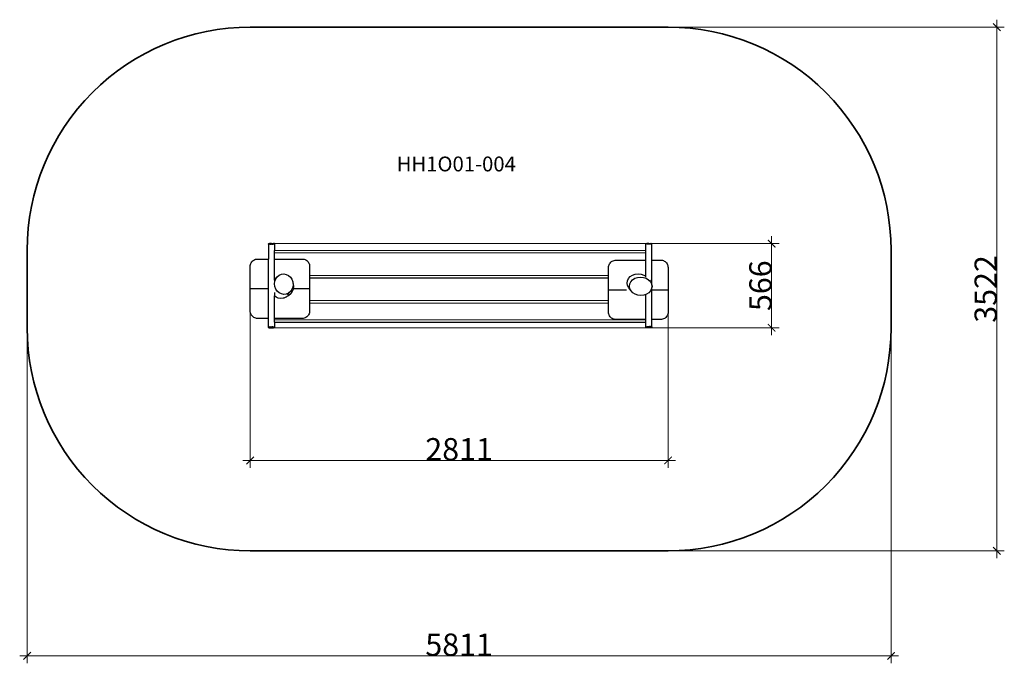
# Model space of a CAD drawing. Units: millimetres. Extents: x -3027 to 3595, y -2420 to 1909.
import ezdxf

# ---------------------------------------------------------------- set-up
doc = ezdxf.new("R2010")
doc.units = ezdxf.units.MM
for name, color, linetype, lineweight in [('Артикул', 10, 'Continuous', 5), ('Зона безопасности', 140, 'Continuous', 35), ('Размеры', 10, 'Continuous', 5)]:
    doc.layers.add(name, color=color, linetype=linetype, lineweight=lineweight)
doc.dimstyles.new('размеры Маф', dxfattribs={"dimtxt": 150, "dimasz": 50, "dimexe": 50, "dimexo": 0.0625, "dimgap": 0.09, "dimtad": 1, "dimdec": 0, "dimzin": 0, "dimdsep": 46, "dimtxsty": 'Standard', "dimblk": 'ARCHTICK', "dimcen": 0.09, "dimdle": 50, "dimclrd": 256, "dimclre": 256, "dimclrt": 256, "dimadec": 0, "dimazin": 0, "dimtfac": 1, "dimtdec": 0, "dimtix": 1, "dimtofl": 0, "dimtmove": 0, "dimatfit": 3, "dimfxl": 1, "dimtolj": 1, "dimtzin": 0, "dimlwd": -1, "dimlwe": -1, "dimarcsym": 1})

# ---------------------------------------------------------------- blocks, each defined once
blk = doc.blocks.new('_ArchTick')
at = {"color": 0, "linetype": 'ByBlock', "const_width": 0.15}
blk.add_lwpolyline([(-0.5, -0.5), (0.5, 0.5)], dxfattribs=at)
blk = doc.blocks.new('*D8')
at = {"layer": 'Defpoints', "color": 0, "transparency": 16777216}
for p in [(-2977.3, 98.2), (2833.2, 98.2), (2833.2, -2369.8)]:
    blk.add_point(p, dxfattribs=at)
at = {"layer": 'Размеры', "transparency": 16777216}
for p, q in [((-2977.3, 98.1), (-2977.3, -2419.8)), ((2833.2, 98.1), (2833.2, -2419.8)), ((-3027.3, -2369.8), (2883.2, -2369.8))]:
    blk.add_line(p, q, dxfattribs=at)
at = {"layer": 'Размеры', "transparency": 16777216, "xscale": 50, "yscale": 50, "zscale": 50, "rotation": 180}
blk.add_blockref('_ArchTick', (-2977.3, -2369.8), dxfattribs=at)
at = {"layer": 'Размеры', "transparency": 16777216, "xscale": 50, "yscale": 50, "zscale": 50}
blk.add_blockref('_ArchTick', (2833.2, -2369.8), dxfattribs=at)
at = {"layer": 'Размеры', "transparency": 16777216, "insert": (-72.1, -2294.7), "char_height": 150, "attachment_point": 5}
blk.add_mtext('\\A1;5811', dxfattribs=at)
blk = doc.blocks.new('*D9')
at = {"layer": 'Defpoints', "color": 0, "transparency": 16777216}
for p in [(-72.1, 1859.4), (3544.7, 1859.4), (-72.1, -1663)]:
    blk.add_point(p, dxfattribs=at)
at = {"layer": 'Размеры', "transparency": 16777216}
for p, q in [((-72, 1859.4), (3594.7, 1859.4)), ((3544.7, -1713), (3544.7, 1909.4)), ((-72, -1663), (3594.7, -1663))]:
    blk.add_line(p, q, dxfattribs=at)
at = {"layer": 'Размеры', "transparency": 16777216, "xscale": 50, "yscale": 50, "zscale": 50}
for p, rotation in [((3544.7, 1859.4), 90), ((3544.7, -1663), 270)]:
    blk.add_blockref('_ArchTick', p, dxfattribs=dict(at, rotation=rotation))
at = {"layer": 'Размеры', "transparency": 16777216, "insert": (3469.6, 98.2), "char_height": 150, "attachment_point": 5, "rotation": 90}
blk.add_mtext('\\A1;3522', dxfattribs=at)
blk = doc.blocks.new('*D10')
at = {"layer": 'Defpoints', "color": 0, "transparency": 16777216}
for p in [(-1477.3, 99.4), (1333.3, 92.5), (1333.3, -1055.1)]:
    blk.add_point(p, dxfattribs=at)
at = {"layer": 'Размеры', "transparency": 16777216}
for p, q in [((-1477.3, 99.3), (-1477.3, -1105.1)), ((1333.3, 92.4), (1333.3, -1105.1)), ((-1527.3, -1055.1), (1383.3, -1055.1))]:
    blk.add_line(p, q, dxfattribs=at)
at = {"layer": 'Размеры', "transparency": 16777216, "xscale": 50, "yscale": 50, "zscale": 50, "rotation": 180}
blk.add_blockref('_ArchTick', (-1477.3, -1055.1), dxfattribs=at)
at = {"layer": 'Размеры', "transparency": 16777216, "xscale": 50, "yscale": 50, "zscale": 50}
blk.add_blockref('_ArchTick', (1333.3, -1055.1), dxfattribs=at)
at = {"layer": 'Размеры', "transparency": 16777216, "insert": (-72, -980), "char_height": 150, "attachment_point": 5}
blk.add_mtext('\\A1;2811', dxfattribs=at)
blk = doc.blocks.new('*D11')
at = {"layer": 'Defpoints', "color": 0, "transparency": 16777216}
for p in [(-1335.1, 403.1), (2029.7, 403.1), (-1334.7, -163)]:
    blk.add_point(p, dxfattribs=at)
at = {"layer": 'Размеры', "transparency": 16777216}
for p, q in [((-1335.1, 403.1), (2079.7, 403.1)), ((2029.7, -213), (2029.7, 453.1)), ((-1334.7, -163), (2079.7, -163))]:
    blk.add_line(p, q, dxfattribs=at)
at = {"layer": 'Размеры', "transparency": 16777216, "xscale": 50, "yscale": 50, "zscale": 50}
for p, rotation in [((2029.7, 403.1), 90), ((2029.7, -163), 270)]:
    blk.add_blockref('_ArchTick', p, dxfattribs=dict(at, rotation=rotation))
at = {"layer": 'Размеры', "transparency": 16777216, "insert": (1954.6, 120), "char_height": 150, "attachment_point": 5, "rotation": 90}
blk.add_mtext('\\A1;566', dxfattribs=at)

msp = doc.modelspace()

# ---------------------------------------------------------------- linework, layer by layer
for p, q in [((-1354.5, 401.3), (-1352.6, 403.1)), ((-1354.5, 400.4), (-1354.5, 401.3)), ((-1352.8, 400.8), (-1354.5, 400.4)), ((-1354.5, 399.7), (-1354.5, 400.4)), ((-1352.4, 399.3), (-1354.5, 399.7)), ((-1354.5, 399.7), (-1354.4, 299.5)), ((-1352.4, 400.9), (-1352.8, 400.8)), ((-1352.6, 403.1), (-1348.8, 403.1)), ((-1350.1, 402.2), (-1352.4, 400.9)), ((-1350.1, 399.7), (-1352.4, 399.3)), ((-1348.8, 403.1), (-1350.1, 402.2)), ((-1347.9, 400.9), (-1350.1, 399.7)), ((-1348.8, 403.1), (-1347.6, 403.1)), ((-1347.6, 401.2), (-1347.9, 400.9)), ((-1347.6, 401.2), (-1347.6, 403.1)), ((-1333.7, 403.1), (-1347.6, 403.1)), ((-1347.1, 400.3), (-1347.6, 401.2)), ((-1345.2, 398.4), (-1347.1, 400.3)), ((-1343.1, 397.2), (-1345.2, 398.4)), ((-1336.2, 398.4), (-1338.4, 397.2)), ((-1334.4, 400.3), (-1336.2, 398.4)), ((-1333.7, 401.4), (-1334.4, 400.3)), ((-1333.7, 403.1), (-1320.7, 403.2)), ((-1333.7, 403.1), (-1333.7, 401.4)), ((-1333.1, 400.3), (-1333.7, 401.4)), ((-1331.2, 398.4), (-1333.1, 400.3)), ((-1329.1, 397.2), (-1331.2, 398.4)), ((-1322.2, 398.4), (-1324.4, 397.2)), ((-1320.4, 400.3), (-1322.2, 398.4)), ((-1320.4, 403), (-1320.7, 403.2)), ((-1314.5, 403.2), (-1320.7, 403.2)), ((-1319.9, 402.7), (-1320.4, 403)), ((-1319, 402.7), (-1320.4, 400.3)), ((-1319, 402.7), (-1319.9, 402.7)), ((-1314.5, 398.5), (-1319, 402.7)), ((-1314.5, 398.5), (-1314.5, 403.2)), ((-1314.5, 398.5), (-1314.5, 357.6)), ((1183.6, 403.1), (1185.5, 405)), ((1183.6, 402.2), (1183.6, 403.1)), ((1185.3, 402.6), (1183.6, 402.2)), ((1183.6, 401.5), (1183.6, 402.2)), ((1185.6, 401.1), (1183.6, 401.5)), ((1183.6, 359.4), (1183.6, 401.5)), ((1185.6, 402.7), (1185.3, 402.6)), ((1185.5, 405), (1189.2, 405)), ((1188, 404), (1185.6, 402.7)), ((1188, 401.5), (1185.6, 401.1)), ((1189.2, 405), (1188, 404)), ((1190.1, 402.7), (1188, 401.5)), ((1189.2, 405), (1190.4, 405)), ((1190.4, 403), (1190.1, 402.7)), ((1190.4, 403), (1190.4, 405)), ((1204.3, 405), (1190.4, 405)), ((1191, 402.1), (1190.4, 403)), ((1192.8, 400.2), (1191, 402.1)), ((1195, 399), (1192.8, 400.2)), ((1197.3, 398.6), (1195, 399)), ((1199.7, 399), (1197.3, 398.6)), ((1201.8, 400.2), (1199.7, 399)), ((1203.7, 402.1), (1201.8, 400.2)), ((1204.3, 403.2), (1203.7, 402.1)), ((1204.3, 405), (1204.3, 403.2)), ((1204.3, 405), (1217.4, 405)), ((1205, 402.1), (1204.3, 403.2)), ((1206.8, 400.2), (1205, 402.1)), ((1209, 399), (1206.8, 400.2)), ((1211.3, 398.6), (1209, 399)), ((1213.7, 399), (1211.3, 398.6)), ((1215.8, 400.2), (1213.7, 399)), ((1217.7, 402.1), (1215.8, 400.2)), ((1217.7, 404.8), (1217.4, 405)), ((1217.4, 405), (1223.6, 405)), ((1218.2, 404.5), (1217.7, 404.8)), ((1219.1, 404.6), (1217.7, 402.1)), ((1219.1, 404.6), (1218.2, 404.5)), ((1223.6, 400.3), (1219.1, 404.6)), ((1223.6, 400.3), (1223.6, 405)), ((1223.7, 292.4), (1223.6, 400.3)), ((-1340.7, 396.8), (-1343.1, 397.2)), ((-1338.4, 397.2), (-1340.7, 396.8)), ((-1326.7, 396.8), (-1329.1, 397.2)), ((-1324.4, 397.2), (-1326.7, 396.8)), ((-1314.5, 357.6), (1183.6, 359.4)), ((-1314.5, 341.6), (-1314.5, 357.6)), ((-1314.5, 341.6), (1183.6, 343.4)), ((-1314.4, 299.5), (-1314.5, 341.6)), ((1183.6, 343.4), (1183.6, 359.4)), ((1183.7, 292.4), (1183.6, 343.4)), ((-1475.8, 262.3), (-1473.7, 268.5)), ((-1473.7, 268.5), (-1470.8, 274.4)), ((-1470.8, 274.4), (-1467.1, 279.8)), ((-1467.1, 279.8), (-1462.8, 284.8)), ((-1462.8, 284.8), (-1457.9, 289.1)), ((-1457.9, 289.1), (-1452.5, 292.7)), ((-1452.5, 292.7), (-1446.6, 295.6)), ((-1446.6, 295.6), (-1440.4, 297.7)), ((-1440.4, 297.7), (-1434, 299)), ((-1434, 299), (-1427.5, 299.4)), ((-1427.5, 299.4), (-1354.4, 299.5)), ((-1354.3, 99.5), (-1354.4, 299.5)), ((-1314.4, 299.5), (-1127.5, 299.7)), ((-1314.3, 166.5), (-1314.4, 299.5)), ((-1127.5, 299.7), (-1121, 299.2)), ((-1121, 299.2), (-1114.5, 298)), ((-1114.5, 298), (-1108.4, 295.9)), ((-1108.4, 295.9), (-1102.5, 293)), ((-1102.5, 293), (-1097, 289.3)), ((-1097, 289.3), (-1092.1, 285)), ((-1092.1, 285), (-1087.8, 280.1)), ((-1087.8, 280.1), (-1084.2, 274.7)), ((-1084.2, 274.7), (-1081.3, 268.8)), ((-1081.3, 268.8), (-1079.2, 262.6)), ((937, 261.3), (939.9, 267.2)), ((939.9, 267.2), (943.5, 272.6)), ((943.5, 272.6), (947.8, 277.6)), ((947.8, 277.6), (952.7, 281.9)), ((952.7, 281.9), (958.1, 285.5)), ((958.1, 285.5), (964, 288.4)), ((964, 288.4), (970.2, 290.5)), ((970.2, 290.5), (976.6, 291.8)), ((976.6, 291.8), (983.1, 292.2)), ((983.1, 292.2), (1183.7, 292.4)), ((1183.7, 183.5), (1183.7, 292.4)), ((1223.7, 292.4), (1283.1, 292.5)), ((1223.8, 125.7), (1223.7, 292.4)), ((1283.1, 292.5), (1289.7, 292)), ((1289.7, 292), (1296.1, 290.8)), ((1296.1, 290.8), (1302.3, 288.7)), ((1302.3, 288.7), (1308.1, 285.8)), ((1308.1, 285.8), (1313.6, 282.1)), ((1313.6, 282.1), (1318.5, 277.8)), ((1318.5, 277.8), (1322.8, 272.9)), ((1322.8, 272.9), (1326.5, 267.5)), ((1326.5, 267.5), (1329.4, 261.6)), ((-1477.5, 249.4), (-1477, 255.9)), ((-1477.3, 99.4), (-1477.5, 249.4)), ((-1477, 255.9), (-1475.8, 262.3)), ((-1266.6, 197.2), (-1250.5, 199.1)), ((-1250.5, 199.1), (-1234.3, 196.4)), ((-1079.2, 262.6), (-1077.9, 256.2)), ((-1077.9, 256.2), (-1077.5, 249.7)), ((-1077.5, 249.7), (-1077.4, 189.5)), ((933.2, 242.2), (933.6, 248.7)), ((933.2, 190.9), (933.2, 242.2)), ((933.6, 248.7), (934.9, 255.1)), ((934.9, 255.1), (937, 261.3)), ((1113, 197.4), (1132.7, 199.7)), ((1132.7, 199.7), (1152.4, 197.6)), ((1329.4, 261.6), (1331.5, 255.4)), ((1331.5, 255.4), (1332.7, 249)), ((1332.7, 249), (1333.2, 242.5)), ((1333.2, 242.5), (1333.3, 92.5)), ((-1314.3, 166.5), (-1312.5, 167.8)), ((-1314.3, 156.7), (-1314.3, 166.5)), ((-1314.3, 156.7), (-1313.6, 157.7)), ((-1314.3, 156.7), (-1314.3, 156.2)), ((-1313.6, 157.7), (-1313.5, 157.8)), ((-1313.5, 157.8), (-1310.7, 161.7)), ((-1313.1, 132), (-1310.9, 149.7)), ((-1312.5, 167.8), (-1301.3, 172.8)), ((-1310.9, 149.7), (-1304.6, 166.1)), ((-1310.7, 161.7), (-1306.5, 166.8)), ((-1306.5, 166.8), (-1301.3, 172.8)), ((-1304.6, 166.1), (-1294.6, 180.1)), ((-1301.3, 172.8), (-1301.2, 173)), ((-1301.2, 173), (-1294.6, 180.1)), ((-1294.6, 180.1), (-1281.7, 190.7)), ((-1281.7, 190.7), (-1266.6, 197.2)), ((-1234.3, 196.4), (-1219.3, 189.2)), ((-1219.3, 189.2), (-1206.4, 177.9)), ((-1206.4, 177.9), (-1196.6, 163.5)), ((-1196.6, 163.5), (-1190.4, 146.8)), ((-1190.4, 146.8), (-1189.5, 139.3)), ((-1189.5, 139.3), (-1187.1, 132.7)), ((-1189.5, 139.3), (-1188.3, 128.9)), ((-1187.1, 132.7), (-1185.1, 114.7)), ((-1077.4, 189.5), (933.2, 190.9)), ((-1077.4, 189.5), (-1077.4, 172.5)), ((-1077.4, 172.5), (933.2, 174)), ((-1077.4, 172.5), (-1077.3, 99.7)), ((933.2, 174), (933.2, 190.9)), ((933.3, 92.2), (933.2, 174)), ((1058.1, 136.9), (1060.4, 153.1)), ((1061.1, 120.8), (1058.1, 136.9)), ((1060.4, 153.1), (1067.6, 168.2)), ((1067.6, 168.2), (1079.4, 181.1)), ((1075.8, 131.9), (1083.1, 146.8)), ((1079.4, 181.1), (1094.9, 191.1)), ((1083.1, 146.8), (1094.9, 159.8)), ((1094.9, 191.1), (1113, 197.4)), ((1094.9, 159.8), (1110.4, 169.7)), ((1110.4, 169.7), (1128.6, 176.1)), ((1128.6, 176.1), (1148.1, 178.4)), ((1148.1, 178.4), (1167.8, 176.4)), ((1152.4, 197.6), (1170.8, 191.5)), ((1167.8, 176.4), (1186.1, 170.4)), ((1170.8, 191.5), (1183.7, 183.5)), ((1183.7, 176.8), (1183.7, 183.5)), ((1186.1, 170.4), (1202, 160.7)), ((1202, 160.7), (1214.3, 148)), ((1208.1, 156.4), (1214.3, 148)), ((1214.3, 148), (1222.1, 133.1)), ((1222.1, 133.1), (1223.8, 123.6)), ((-1354.3, 99.5), (-1477.3, 99.4)), ((-1477.2, -50.6), (-1477.3, 99.4)), ((-1354.1, -100.5), (-1354.3, 99.5)), ((-1314.3, 73.3), (-1314.2, 52.5)), ((-1311, 114.2), (-1313.1, 132)), ((-1304.9, 97.5), (-1311, 114.2)), ((-1295, 83), (-1304.9, 97.5)), ((-1282.1, 71.8), (-1295, 83)), ((-1267.1, 64.6), (-1282.1, 71.8)), ((-1219.7, 70.3), (-1234.8, 63.8)), ((-1222.7, 62.7), (-1218.6, 67.7)), ((-1206.8, 80.9), (-1219.7, 70.3)), ((-1218.6, 67.7), (-1213.3, 73.7)), ((-1213.3, 73.7), (-1206.8, 80.9)), ((-1196.8, 94.8), (-1206.8, 80.9)), ((-1194, 80.1), (-1204.3, 65.7)), ((-1190.5, 111.2), (-1196.8, 94.8)), ((-1187.5, 96.8), (-1194, 80.1)), ((-1188.3, 128.9), (-1190.5, 111.2)), ((-1187.1, 99.6), (-1187.5, 96.8)), ((-1185.1, 114.7), (-1187.1, 99.6)), ((-1077.3, 99.7), (-1187.1, 99.6)), ((-1077.3, 99.7), (-1077.3, 20.6)), ((933.3, 92.2), (1053.7, 92.3)), ((933.3, 22), (933.3, 92.2)), ((1069, 105.7), (1061.1, 120.8)), ((1084.1, 84.9), (1069, 105.7)), ((1073.5, 115.8), (1075.8, 131.9)), ((1076.3, 99.8), (1073.5, 115.8)), ((1084.1, 84.9), (1076.3, 99.8)), ((1096.4, 72.2), (1084.1, 84.9)), ((1112.3, 62.5), (1096.4, 72.2)), ((1203.5, 73.1), (1188, 63.2)), ((1215.3, 86.1), (1203.5, 73.1)), ((1222.6, 101), (1215.3, 86.1)), ((1223.8, 109.1), (1222.6, 101)), ((1223.8, 125.7), (1225.4, 116.4)), ((1223.8, 123.6), (1223.8, 125.7)), ((1223.8, 123.6), (1224.9, 117.1)), ((1224.9, 117.1), (1223.8, 109.1)), ((1225.4, 116.4), (1223.8, 105.1)), ((1223.8, 105.1), (1223.8, 109.1)), ((1223.8, 92.4), (1223.8, 105.1)), ((1223.8, 92.4), (1333.3, 92.5)), ((1223.9, -107.6), (1223.8, 92.4)), ((1333.3, 92.5), (1333.4, -57.5)), ((-1303.1, 42.9), (-1314.2, 52.5)), ((-1314.2, 42), (-1314.2, 52.5)), ((-1314.1, -100.5), (-1314.2, 42)), ((-1288, 35.8), (-1303.1, 42.9)), ((-1271.7, 33.2), (-1288, 35.8)), ((-1255.4, 35.4), (-1271.7, 33.2)), ((-1251, 61.8), (-1267.1, 64.6)), ((-1253.4, 35.7), (-1255.4, 35.4)), ((-1250.1, 37.1), (-1253.4, 35.7)), ((-1234.8, 63.8), (-1251, 61.8)), ((-1238.1, 42.5), (-1250.1, 37.1)), ((-1234.9, 43.9), (-1238.1, 42.5)), ((-1230.4, 46.4), (-1234.9, 43.9)), ((-1224.7, 49.9), (-1230.4, 46.4)), ((-1222.7, 62.6), (-1225.6, 58.6)), ((-1217.6, 54.7), (-1224.7, 49.9)), ((-1222.7, 62.6), (-1222.7, 62.7)), ((-1204.3, 65.7), (-1217.6, 54.7)), ((-1077.3, 20.6), (933.3, 22)), ((-1077.3, 20.6), (-1077.3, 3.6)), ((-1077.3, 3.6), (933.3, 5)), ((-1077.3, 3.6), (-1077.2, -50.3)), ((933.3, 5), (933.3, 22)), ((933.4, -57.8), (933.3, 5)), ((1130.6, 56.5), (1112.3, 62.5)), ((1150.3, 54.5), (1130.6, 56.5)), ((1169.8, 56.8), (1150.3, 54.5)), ((1183.8, 61.7), (1169.8, 56.8)), ((1183.6, 48.7), (1183.8, 48.9)), ((1188, 63.2), (1183.8, 61.7)), ((1183.8, 48.9), (1183.8, 61.7)), ((1183.9, -107.6), (1183.8, 48.9)), ((-1476.8, -57.1), (-1477.2, -50.6)), ((-1475.5, -63.5), (-1476.8, -57.1)), ((-1473.4, -69.7), (-1475.5, -63.5)), ((-1078.9, -63.3), (-1081, -69.4)), ((-1077.7, -56.8), (-1078.9, -63.3)), ((-1077.2, -50.3), (-1077.7, -56.8)), ((933.8, -64.3), (933.4, -57.8)), ((935.1, -70.7), (933.8, -64.3)), ((1333, -64), (1331.7, -70.5)), ((1333.4, -57.5), (1333, -64)), ((-1470.5, -75.6), (-1473.4, -69.7)), ((-1466.9, -81), (-1470.5, -75.6)), ((-1462.6, -85.9), (-1466.9, -81)), ((-1457.6, -90.3), (-1462.6, -85.9)), ((-1452.2, -93.9), (-1457.6, -90.3)), ((-1446.3, -96.8), (-1452.2, -93.9)), ((-1440.1, -98.9), (-1446.3, -96.8)), ((-1433.7, -100.1), (-1440.1, -98.9)), ((-1427.2, -100.6), (-1433.7, -100.1)), ((-1354.1, -100.5), (-1427.2, -100.6)), ((-1354.1, -156.8), (-1354.1, -100.5)), ((-1127.2, -100.3), (-1314.1, -100.5)), ((-1314.1, -110.1), (-1314.1, -100.5)), ((-1314.1, -110.1), (1183.9, -108.3)), ((-1314.1, -126.1), (-1314.1, -110.1)), ((-1314.1, -126.1), (1184, -124.3)), ((-1314.1, -126.1), (-1314.1, -159.3)), ((-1120.7, -99.9), (-1127.2, -100.3)), ((-1114.3, -98.6), (-1120.7, -99.9)), ((-1108.1, -96.5), (-1114.3, -98.6)), ((-1102.2, -93.6), (-1108.1, -96.5)), ((-1096.8, -90), (-1102.2, -93.6)), ((-1091.9, -85.7), (-1096.8, -90)), ((-1087.5, -80.8), (-1091.9, -85.7)), ((-1083.9, -75.3), (-1087.5, -80.8)), ((-1081, -69.4), (-1083.9, -75.3)), ((937.2, -76.9), (935.1, -70.7)), ((940.1, -82.8), (937.2, -76.9)), ((943.7, -88.2), (940.1, -82.8)), ((948.1, -93.1), (943.7, -88.2)), ((953, -97.5), (948.1, -93.1)), ((958.4, -101.1), (953, -97.5)), ((964.3, -104), (958.4, -101.1)), ((970.5, -106.1), (964.3, -104)), ((976.9, -107.3), (970.5, -106.1)), ((983.4, -107.8), (976.9, -107.3)), ((1183.9, -107.6), (983.4, -107.8)), ((1183.9, -108.3), (1183.9, -107.6)), ((1184, -124.3), (1183.9, -108.3)), ((1184, -154.9), (1184, -124.3)), ((1283.4, -107.5), (1223.9, -107.6)), ((1224, -157.5), (1223.9, -107.6)), ((1289.9, -107.1), (1283.4, -107.5)), ((1296.4, -105.8), (1289.9, -107.1)), ((1302.6, -103.7), (1296.4, -105.8)), ((1308.4, -100.8), (1302.6, -103.7)), ((1313.9, -97.2), (1308.4, -100.8)), ((1318.8, -92.9), (1313.9, -97.2)), ((1323.1, -88), (1318.8, -92.9)), ((1326.7, -82.5), (1323.1, -88)), ((1329.6, -76.6), (1326.7, -82.5)), ((1331.7, -70.5), (1329.6, -76.6)), ((-1354.1, -156.8), (-1349.8, -161.1)), ((-1354.1, -161), (-1354.1, -156.8)), ((-1351.9, -163.1), (-1354.1, -161)), ((-1354.1, -161), (-1354.1, -161)), ((-1354.1, -161), (-1354.1, -161)), ((-1351.9, -163.1), (-1345.8, -163.1)), ((-1349.8, -161.1), (-1348.7, -159.1)), ((-1349.8, -161.1), (-1349.2, -160.8)), ((-1349.2, -160.8), (-1348.8, -160.8)), ((-1348.8, -160.8), (-1347.9, -161)), ((-1348.7, -159.1), (-1346.8, -157.1)), ((-1347.9, -161), (-1347.1, -161.6)), ((-1347.1, -161.6), (-1346.5, -162)), ((-1346.8, -157.1), (-1344.6, -155.8)), ((-1346.5, -162), (-1345.8, -163.1)), ((-1345.8, -163.1), (-1334.7, -163)), ((-1344.6, -155.8), (-1342.3, -155.2)), ((-1342.3, -155.2), (-1339.9, -155.5)), ((-1339.9, -155.5), (-1337.8, -156.6)), ((-1337.8, -156.6), (-1335.9, -158.4)), ((-1335.9, -158.4), (-1334.6, -160.6)), ((-1334.6, -160.6), (-1334.7, -163)), ((-1334.7, -163), (-1321.6, -163)), ((-1334.6, -160.6), (-1333.4, -158.5)), ((-1333.4, -158.5), (-1331.5, -156.4)), ((-1331.5, -156.4), (-1329.4, -155.1)), ((-1329.4, -155.1), (-1327, -154.6)), ((-1327.4, -163), (-1327.3, -163)), ((-1327, -154.6), (-1324.7, -154.9)), ((-1324.7, -154.9), (-1322.5, -156)), ((-1322.5, -156), (-1320.6, -157.8)), ((-1321.6, -163), (-1321.3, -162.7)), ((-1318.3, -163), (-1321.6, -163)), ((-1321.3, -162.7), (-1320.9, -162.5)), ((-1320.9, -162.5), (-1320.1, -162.1)), ((-1320.6, -157.8), (-1319.2, -160.2)), ((-1320.1, -162.1), (-1319.3, -162.1)), ((-1319.3, -162.1), (-1319, -162.3)), ((-1319.2, -160.2), (-1318.3, -163)), ((-1319, -162.3), (-1318.3, -163)), ((-1318.3, -163), (-1314.1, -159.3)), ((-1315.1, -163), (-1318.3, -163)), ((-1315.1, -163), (-1314.1, -162.1)), ((-1314.7, -163), (-1315.1, -163)), ((-1314.1, -162.5), (-1314.7, -163)), ((-1314.1, -159.3), (-1314.1, -162.1)), ((-1314.1, -162.5), (-1314.1, -162.1)), ((-1314.1, -162.5), (-1314.1, -162.3)), ((1184, -154.9), (1188.3, -159.3)), ((1184, -159.1), (1184, -154.9)), ((1186.2, -161.2), (1184, -159.1)), ((1184, -159.1), (1184, -159.2)), ((1184, -159.2), (1184, -159.1)), ((1186.2, -161.2), (1192.3, -161.2)), ((1188.3, -159.3), (1189.4, -157.3)), ((1188.3, -159.3), (1188.9, -159)), ((1188.9, -159), (1189.3, -159)), ((1189.3, -159), (1190.2, -159.2)), ((1189.4, -157.3), (1191.3, -155.3)), ((1190.2, -159.2), (1191, -159.7)), ((1191, -159.7), (1191.5, -160.1)), ((1191.3, -155.3), (1193.5, -153.9)), ((1191.5, -160.1), (1192.3, -161.2)), ((1192.3, -161.2), (1203.3, -161.2)), ((1193.5, -153.9), (1195.8, -153.4)), ((1195.8, -153.4), (1198.1, -153.7)), ((1198.1, -153.7), (1200.3, -154.8)), ((1200.3, -154.8), (1202.2, -156.6)), ((1202.2, -156.6), (1203.5, -158.8)), ((1203.5, -158.8), (1203.3, -161.2)), ((1203.3, -161.2), (1216.5, -161.2)), ((1203.5, -158.8), (1204.7, -156.6)), ((1204.7, -156.6), (1206.6, -154.6)), ((1206.6, -154.6), (1208.7, -153.3)), ((1208.7, -153.3), (1211.1, -152.8)), ((1210.7, -161.2), (1210.8, -161.2)), ((1211.1, -152.8), (1213.4, -153.1)), ((1213.4, -153.1), (1215.6, -154.1)), ((1215.6, -154.1), (1217.4, -156)), ((1216.5, -161.2), (1216.8, -160.9)), ((1219.8, -161.2), (1216.5, -161.2)), ((1216.8, -160.9), (1217.2, -160.6)), ((1217.2, -160.6), (1218, -160.3)), ((1217.4, -156), (1218.9, -158.4)), ((1218, -160.3), (1218.8, -160.3)), ((1218.8, -160.3), (1219.1, -160.5)), ((1218.9, -158.4), (1219.8, -161.2)), ((1219.1, -160.5), (1219.8, -161.2)), ((1219.8, -161.2), (1224, -157.5)), ((1223, -161.2), (1219.8, -161.2)), ((1223, -161.2), (1224, -160.3)), ((1223.4, -161.2), (1223, -161.2)), ((1224, -160.7), (1223.4, -161.2)), ((1224, -157.5), (1224, -160.3)), ((1224, -160.7), (1224, -160.3)), ((1224, -160.7), (1224, -160.5))]:
    msp.add_line(p, q)
at = {"layer": 'Зона безопасности'}
msp.add_lwpolyline([(2833.2, -163), (2833.2, 359.4, 0.414214), (1333.2, 1859.4), (-1477.3, 1859.4, 0.414214), (-2977.3, 359.4), (-2977.3, -163, 0.414214), (-1477.3, -1663), (1333.2, -1663, 0.414214)], format="xyb", close=True, dxfattribs=at)

# ---------------------------------------------------------------- texts
at = {"layer": 'Артикул'}
msp.add_text('HH1O01-004', height=100, dxfattribs=at).set_placement((-491.9, 889))

# ---------------------------------------------------------------- dimensions: what is measured, and where the dimension line sits
at = {"layer": 'Размеры'}
for base, p1, p2, picture, middle in [((3544.7, 1859.4), (-72.1, -1663), (-72.1, 1859.4), '*D9', (3469.6, 98.2)), ((2029.7, 403.1), (-1334.7, -163), (-1335.1, 403.1), '*D11', (1954.6, 120))]:
    dim = msp.add_linear_dim(base=base, p1=p1, p2=p2, angle=90, dimstyle='размеры Маф', dxfattribs=at)
    dim.commit()
    dim.dimension.update_dxf_attribs({"geometry": picture, "text_midpoint": middle})
for base, p1, p2, picture, middle in [((2833.2252, -2369.8387), (-2977.3437, 98.1937), (2833.2252, 98.1937), '*D8', (-72.0592, -2294.7487)), ((1333.3, -1055.1), (-1477.3, 99.4), (1333.3, 92.5), '*D10', (-72, -980))]:
    dim = msp.add_linear_dim(base=base, p1=p1, p2=p2, dimstyle='размеры Маф', dxfattribs=at)
    dim.commit()
    dim.dimension.update_dxf_attribs({"geometry": picture, "text_midpoint": middle})

doc.saveas('drawing.dxf')
